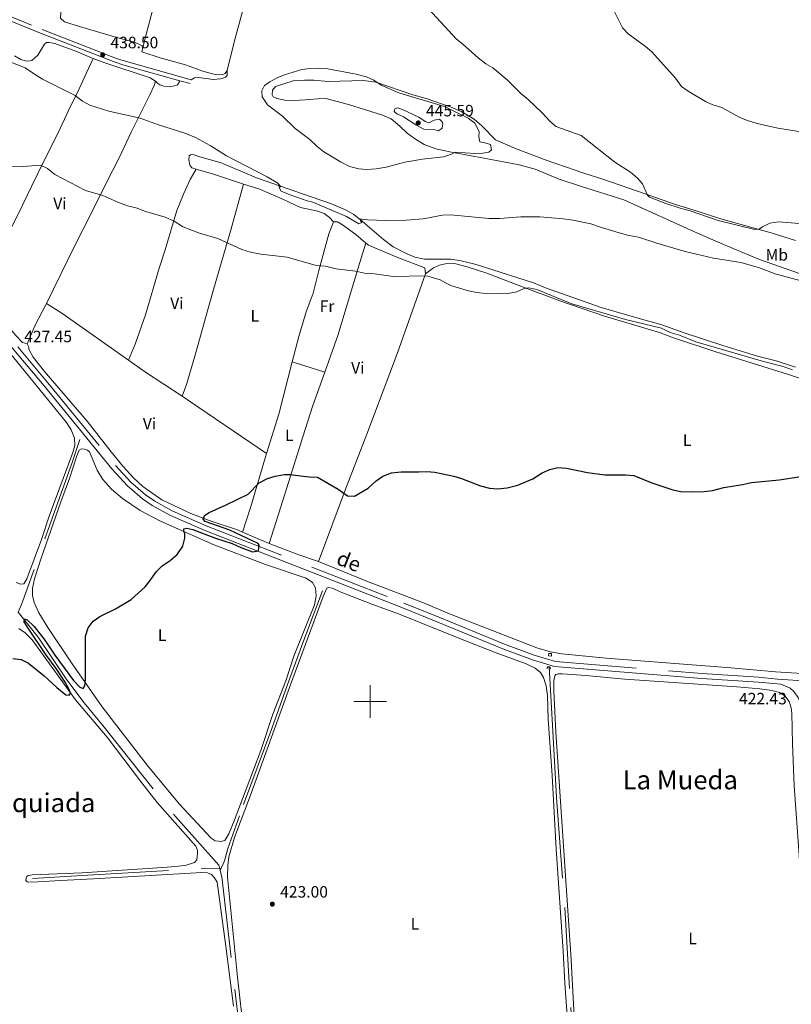
# Model space of a CAD drawing. Units: metres. Extents: x 634280 to 638793, y 713351 to 716408.
# Drawn here: x 637286 to 637757, y 714315 to 714916 of the extents above; entities that cross this region are included whole.
import ezdxf
from ezdxf.enums import TextEntityAlignment as Align

# ---------------------------------------------------------------- set-up
doc = ezdxf.new("R2010")
doc.units = ezdxf.units.M
doc.header["$MEASUREMENT"] = 0
doc.linetypes.add('DGN Style 2', pattern=[49.46349411271298, 29.67809646762779, -19.78539764508519])
doc.linetypes.add('DGN Style 3', pattern=[69.24889175779816, 49.46349411271298, -19.78539764508519])
for name, color, linetype, lineweight in [('Carátula', 7, 'Continuous', 5), ('Elementos auxiliares', 7, 'Continuous', 5), ('Entidades rústicas y varios', 7, 'Continuous', 5), ('Hidrografía', 7, 'Continuous', 5), ('Relieve y altimetría', 7, 'Continuous', 5), ('Textos de rotulación', 7, 'Continuous', 5), ('Viales y ferrocarril', 7, 'Continuous', 5)]:
    doc.layers.add(name, color=color, linetype=linetype, lineweight=lineweight)
doc.styles.add('Style-arial', font='arial.shx', dxfattribs={"bigfont": 'arialbig.shx'})
doc.styles.add('Style-Arial Narrow', font='txt')
doc.styles.add('Style-Helvetica-Narrow-Oblique', font='txt')
doc.styles.add('Style-Times New Roman', font='txt')

# ---------------------------------------------------------------- blocks, each defined once
blk = doc.blocks.new('5PATER')
at = {"layer": 'Relieve y altimetría', "linetype": 'Continuous', "lineweight": 5}
h = blk.add_hatch(color=250, dxfattribs=at)
edge = h.paths.add_edge_path()
edge.add_ellipse((0, 0), major_axis=(-1.095731442945027, -1.110710700472634), ratio=0.9994222409660319, start_angle=0, end_angle=360)

msp = doc.modelspace()

# ---------------------------------------------------------------- linework, layer by layer
at = {"layer": 'Carátula', "color": 7, "linetype": 'Continuous', "lineweight": 5}
for p, q in [((637500, 714490), (637500, 714510)), ((637490, 714500), (637510, 714500))]:
    msp.add_line(p, q, dxfattribs=at)
msp.add_3dface([(634338.45, 713350.77), (638792.5900000001, 713438.54), (638734.0800000001, 716407.98), (634279.94, 716320.21)], dxfattribs=at)
at = {"layer": 'Elementos auxiliares', "color": 250, "linetype": 'Continuous', "lineweight": 5}
msp.add_3dface([(635160.05, 716075.1400000001), (638579.3300000001, 716142.54), (638625.47, 713829.1699999999), (635205.0700000001, 713761.77)], dxfattribs=at)
at = {"layer": 'Entidades rústicas y varios', "color": 92, "linetype": 'Continuous', "lineweight": 5}
for p, q in [((637452.4299999999, 714707.24, 426.65), (637472.3500000001, 714700.8400000001, 426.71)), ((637385.19, 714686.26, 426.39), (637436.75, 714651.31, 425.31)), ((637438.27, 714596.3800000001, 424.71), (637422.1100000001, 714603.3200000001, 424.86))]:
    msp.add_line(p, q, dxfattribs=at)
at = {"layer": 'Entidades rústicas y varios', "color": 92, "linetype": 'Continuous', "lineweight": 5, "extrusion": (0.2060003346379965, 0.6297299724459041, 0.7490020186436845), "elevation": 581774.1936076529, "flags": 128}
msp.add_lwpolyline([(-383555.9445448704, -657015.1185973666), (-383567.0210398238, -657015.60156687), (-383586.2989029106, -657015.6770308549)], dxfattribs=at)
at = {"layer": 'Entidades rústicas y varios', "color": 92, "linetype": 'Continuous', "lineweight": 5, "extrusion": (-0.1415520486553872, 0.04766754157680701, 0.9887824952948381), "elevation": -55718.6200500351, "flags": 128}
msp.add_lwpolyline([(-880728.7089539054, 371717.5364870329), (-880741.0512691839, 371718.5407547092), (-880755.8454684343, 371720.9509971316)], dxfattribs=at)
at = {"layer": 'Entidades rústicas y varios', "color": 92, "linetype": 'Continuous', "lineweight": 5, "extrusion": (-0.0848797850194734, -0.1470780640409108, 0.9854762631200337), "elevation": -158795.6978121308, "flags": 128}
msp.add_lwpolyline([(194719.6904515726, 924056.3066524202), (194730.870298471, 924055.8944348451), (194780.4843762754, 924051.2422650694)], dxfattribs=at)
at = {"layer": 'Entidades rústicas y varios', "color": 92, "linetype": 'Continuous', "lineweight": 5, "extrusion": (-0.1481233323522892, -0.2361130133615595, 0.9603697846840962), "elevation": -262748.8527190086, "flags": 128}
msp.add_lwpolyline([(160091.9557714211, 906840.5676640421), (160104.499902814, 906839.8501212937), (160131.2434961959, 906839.3119642325)], dxfattribs=at)
at = {"layer": 'Entidades rústicas y varios', "color": 92, "linetype": 'Continuous', "lineweight": 5, "extrusion": (0.2438744568698309, -0.09150179520262677, 0.9654805387790795), "elevation": 90473.2919141594, "flags": 128}
msp.add_lwpolyline([(893086.492168867, -333711.4358353157), (893053.7493491527, -333715.0446241908), (893028.6185341203, -333716.5802790313)], dxfattribs=at)
at = {"layer": 'Entidades rústicas y varios', "color": 92, "linetype": 'Continuous', "lineweight": 5, "extrusion": (0.4932719914173561, -0.1584995391967911, 0.8553131815642507), "elevation": 201521.5650029753, "flags": 128}
msp.add_lwpolyline([(875392.7395490941, -331856.7407893934), (875359.0886634358, -331857.6672311873), (875342.5716525896, -331857.6093285752)], dxfattribs=at)
at = {"layer": 'Entidades rústicas y varios', "color": 92, "linetype": 'Continuous', "lineweight": 5, "extrusion": (0.00261075274442661, -0.004682897472811014, 0.9999856271173935), "elevation": -1257.48397348382, "flags": 128}
msp.add_lwpolyline([(637465.2489608224, 714587.4366572998), (637453.1288715894, 714591.3567002823), (637434.9887245495, 714598.326776708)], dxfattribs=at)
at = {"layer": 'Entidades rústicas y varios', "color": 92, "linetype": 'Continuous', "lineweight": 5}
for points in [[(637361.47, 714899.74, 438.74), (637363.55, 714907.5900000001, 438.04), (637372.0700000001, 714940.21, 436.35), (637376.73, 714956.55, 435.8), (637397.4299999999, 715024.01, 433.6), (637400.1100000001, 715033.55, 433.63)], [(637412.77, 714884.8200000001, 439.07), (637417.45, 714903.8, 438.59), (637421.6300000001, 714919.4299999999, 437.93), (637430.3500000001, 714949.45, 436.72), (637450.1499999999, 715021.04, 433.35)], [(637312.77, 714925.04, 437.53), (637311.19, 714920.21, 437.89), (637310.99, 714916.8600000001, 438.08), (637313.3300000001, 714914.6599999999, 438.26), (637322.53, 714911.6200000001, 438.33), (637345.31, 714904.98, 438.26), (637356.5900000001, 714901.8999999999, 438.48), (637361.47, 714899.74, 438.74)], [(637282.8300000001, 714893.9099999999, 435.49), (637286.79, 714891.6300000001, 435.49), (637289.3300000001, 714890.6799999999, 435.53), (637291.21, 714890.52, 435.68), (637293.4099999999, 714891.0700000001, 435.93), (637297.1300000001, 714894.25, 436.81), (637301.25, 714900.8500000001, 438.06), (637302.49, 714901.8600000001, 438.17), (637304.1300000001, 714902.04, 438.17), (637307.45, 714901.3600000001, 438.17), (637320.3700000001, 714896.6499999999, 438.32), (637330.8700000001, 714892.1799999999, 438.37)], [(637361.47, 714899.74, 438.74), (637360.71, 714896.31, 438.77), (637371.8300000001, 714892.6400000001, 438.77), (637387.3500000001, 714888.26, 438.74), (637398.53, 714884.3, 439.03), (637405.29, 714882.5, 439.03), (637409.5700000001, 714882.2, 439.1), (637411.47, 714883, 439.07), (637412.77, 714884.8200000001, 439.07)], [(637263.99, 714755.97, 427.79), (637285.3500000001, 714797.6799999999, 428.56), (637293.3300000001, 714814.1799999999, 429.15), (637300.9299999999, 714830.0800000001, 430.32), (637309.5700000001, 714846.78, 431.79), (637315.9299999999, 714860.46, 433.55), (637322.4299999999, 714873.74, 435.94), (637328.05, 714886.2, 437.92), (637330.8700000001, 714892.1799999999, 438.37)], [(637330.8700000001, 714892.1799999999, 438.37), (637337.99, 714889.48, 438.32), (637365.71, 714880.3900000001, 438.25), (637369.03, 714878.3500000001, 438.25)], [(637390.71, 714879.23, 438.91), (637392.6699999999, 714880.3999999999, 439.06), (637395.0900000001, 714880.51, 439.06), (637404.4299999999, 714879.49, 439.24), (637408.5900000001, 714879.7, 439.2), (637410.3300000001, 714880.1400000001, 439.17), (637411.69, 714880.8500000001, 439.17), (637412.73, 714881.8300000001, 439.17), (637412.77, 714884.8200000001, 439.07)], [(637302.3899999999, 714742.8700000001, 427.6), (637319.69, 714778.1200000001, 428.45), (637329.19, 714796.78, 429.22), (637338.6699999999, 714815.76, 430.39), (637346.8899999999, 714832.0800000001, 432.23), (637354.1300000001, 714847.21, 433.7), (637365.51, 714870.0700000001, 437.4), (637368.23, 714875.77, 438.03), (637369.03, 714878.3500000001, 438.25)], [(637369.03, 714878.3500000001, 438.25), (637370.3899999999, 714876.98, 438.17), (637371.6699999999, 714876.1599999999, 438.17), (637373.97, 714875.3500000001, 438.17), (637377.4299999999, 714874.9299999999, 438.21), (637379.77, 714875.26, 438.43), (637382.4299999999, 714876.22, 438.61), (637383.8899999999, 714878.6200000001, 438.86)], [(637766.0700000001, 714759.56, 435.47), (637737.6499999999, 714769.56, 435.43), (637715.29, 714778.96, 435.21), (637699.6699999999, 714785.6100000001, 435.43), (637654.8899999999, 714806.06, 435.91), (637628.99, 714814.0800000001, 436.02), (637615.3300000001, 714818.7, 436.24), (637600.5900000001, 714824.78, 436.75), (637590.8700000001, 714827.3400000001, 436.97), (637581.29, 714829.1599999999, 437.42), (637548.6100000001, 714835.2, 440.17), (637540.1300000001, 714837.19, 440.83), (637532.97, 714839.76, 441.78), (637526.97, 714843.3700000001, 442.41), (637522.53, 714846.74, 442.81), (637518.0700000001, 714851, 443.36), (637512.71, 714855.4299999999, 443.44), (637507.4299999999, 714857.6499999999, 443.44), (637486.77, 714864.1100000001, 443.33), (637472.8700000001, 714867.77, 442.89), (637468.03, 714867.69, 442.59), (637460.29, 714866.9099999999, 442.08), (637453.29, 714866.5, 441.31), (637447.8500000001, 714866.78, 440.83), (637442.99, 714867.8400000001, 440.61), (637440.81, 714868.8700000001, 440.5), (637440.1699999999, 714870.1400000001, 440.46), (637440.45, 714872.8999999999, 440.46), (637442.29, 714875.1300000001, 440.32), (637453.03, 714878.5, 440.43), (637459.8700000001, 714879.01, 440.43), (637465.6300000001, 714878.9199999999, 440.57), (637474.3899999999, 714878.22, 440.61), (637495.8899999999, 714878.75, 440.06), (637503.47, 714877.6699999999, 439.95), (637526.05, 714870.0700000001, 439.51), (637534.23, 714867.8500000001, 439.51), (637549.51, 714862.56, 439.36)], [(637549.51, 714862.56, 439.36), (637555.6100000001, 714859.94, 439.36), (637563.51, 714855.1499999999, 438.92), (637568.1300000001, 714851.1200000001, 438.81), (637576.53, 714842.52, 438.3), (637588.75, 714837.3600000001, 437.38), (637607.47, 714830.1699999999, 437.01), (637631.03, 714822, 436.61), (637641.3899999999, 714818.76, 435.87), (637663.1699999999, 714811.3700000001, 435.21), (637685.79, 714803.44, 434.7), (637699.53, 714799, 434.63), (637713.95, 714794.4299999999, 434.7), (637729.25, 714790.05, 434.77), (637744.69, 714785.97, 435.1), (637759.6300000001, 714781.22, 435.43)], [(637759.5900000001, 714703.96, 430.96), (637747.79, 714707.77, 431.03), (637736.3300000001, 714710.6699999999, 431.03), (637715.19, 714717.0800000001, 430.92), (637691.6499999999, 714724.8800000001, 431.1), (637677.45, 714729.94, 430.74), (637664.1699999999, 714733.5700000001, 431.18), (637641.05, 714740.25, 431.07), (637607.0900000001, 714752.4299999999, 431.25), (637599.69, 714755.4299999999, 431.07), (637564.71, 714766.6100000001, 431.58), (637555.6100000001, 714768.74, 431.73), (637549.25, 714769.73, 431.84), (637533.0700000001, 714769.8, 432.28), (637527.21, 714770.99, 432.42), (637521.55, 714773.47, 432.46), (637514.1100000001, 714777.3800000001, 432.72), (637508.03, 714781.73, 433.53), (637495.3300000001, 714792.8200000001, 434.92), (637489.9099999999, 714797.03, 435.25), (637484.8300000001, 714799.99, 435.58), (637476.45, 714803.53, 435.62), (637459.31, 714809.45, 434.81), (637430.6300000001, 714819.3800000001, 434.85), (637409.01, 714828.49, 434.7), (637396.01, 714832.1400000001, 434.15), (637392.01, 714833.72, 433.93), (637390.3300000001, 714833.44, 433.9), (637389.45, 714832.8700000001, 433.82), (637389.3500000001, 714830.3400000001, 433.64), (637389.9099999999, 714827.23, 433.16), (637391.19, 714825.4199999999, 433.12), (637393.69, 714824.69, 433.04)], [(637393.69, 714824.69, 433.04), (637390.03, 714818.4299999999, 432.16), (637386.01, 714809.3800000001, 431.36), (637382.05, 714799.3999999999, 430.51), (637374.8500000001, 714775.5700000001, 428.75), (637371.1699999999, 714764.3900000001, 428.24), (637362.8300000001, 714735.81, 427.32), (637356.55, 714718.02, 426.84), (637352.55, 714708.1599999999, 426.74)], [(637385.19, 714686.26, 426.39), (637387.79, 714693.3500000001, 426.5), (637393.05, 714710.6499999999, 426.94), (637403.9299999999, 714749.9099999999, 428.34), (637415.0900000001, 714788.3, 430.68), (637422.6699999999, 714815.6499999999, 432.67)], [(637422.6699999999, 714815.6499999999, 432.67), (637432.1100000001, 714812.72, 432.72), (637447.03, 714806.28, 432.76), (637457.53, 714801.24, 432.54), (637468.03, 714799.1699999999, 432.68), (637471.9099999999, 714797.6200000001, 432.79), (637475.19, 714795.21, 432.79), (637477.53, 714792.5, 432.57)], [(637477.53, 714792.5, 432.57), (637474.8300000001, 714785.23, 431.8), (637468.73, 714762.81, 429.71), (637465.1300000001, 714749.1000000001, 428.79), (637460.8500000001, 714737.6200000001, 428.06), (637456.3899999999, 714722.5700000001, 427.36), (637452.4299999999, 714707.24, 426.65)], [(637477.53, 714792.5, 432.57), (637480.03, 714792.5800000001, 432.46), (637483.19, 714790.72, 432.32), (637491.25, 714784.8300000001, 431.66), (637497.4099999999, 714779.51, 431.22)], [(637472.3500000001, 714700.8400000001, 426.71), (637480.19, 714723.21, 427.68), (637493.6300000001, 714767.69, 430.4), (637496.1100000001, 714775.7, 431.17), (637497.4099999999, 714779.51, 431.22)], [(637497.4099999999, 714779.51, 431.22), (637498.8700000001, 714778.4199999999, 431.11), (637517.31, 714770.53, 430.7), (637533.4099999999, 714764.56, 430.3), (637533.77, 714760.9299999999, 430.04)], [(637768.73, 714695.0800000001, 428.68), (637755.4099999999, 714699.49, 428.97), (637710.9299999999, 714713.23, 429.34), (637685.03, 714721.9099999999, 429.67), (637676.6100000001, 714725.1100000001, 429.38), (637642.9299999999, 714735.06, 429.74), (637615.69, 714744.3500000001, 429.93), (637593.9099999999, 714752.55, 429.82), (637571.1100000001, 714761.3500000001, 430.52), (637559.1699999999, 714765.1200000001, 430.63), (637552.1699999999, 714766.96, 430.88), (637546.8300000001, 714767.0900000001, 430.63), (637542.31, 714766.1699999999, 430.59), (637538.73, 714764.4299999999, 430.37), (637533.77, 714760.9299999999, 430.04)], [(637533.77, 714760.9299999999, 430.04), (637516.71, 714712.6400000001, 427.33), (637497.99, 714663.01, 425.75), (637485.3700000001, 714630.6200000001, 425.16), (637468.53, 714585.49, 424.58)], [(637290.53, 714718.23, 427.09), (637287.75, 714719.03, 427.16), (637283.5700000001, 714723.51, 427.24), (637274.0700000001, 714734.8800000001, 427.27), (637265.75, 714745.3900000001, 427.57), (637264.5700000001, 714747.72, 427.64), (637264.23, 714755.72, 427.79), (637263.99, 714755.97, 427.79)], [(637270.73, 714723.8999999999, 427.37), (637314.5900000001, 714670.25, 426.56), (637317.51, 714665.6400000001, 426.49), (637319.47, 714660.71, 426.38), (637319.6499999999, 714656.2, 426.38), (637318.4099999999, 714651.96, 426.38), (637303.95, 714613.1499999999, 425.87), (637299.29, 714598.8, 425.87), (637290.3899999999, 714574.8700000001, 425.72), (637288.51, 714571.8700000001, 425.72), (637286.5700000001, 714571.54, 425.72), (637283.97, 714572.6000000001, 425.76)], [(637422.1100000001, 714603.3200000001, 424.86), (637418.99, 714604.6599999999, 424.89), (637402.8300000001, 714609.98, 424.89), (637390.49, 714614.73, 424.96), (637372.77, 714623, 425.22), (637361.1499999999, 714631.1799999999, 425.44), (637355.5900000001, 714636.4099999999, 425.66), (637349.25, 714643.3200000001, 425.73), (637341.8700000001, 714652.23, 425.92), (637327.21, 714671.0700000001, 426.21), (637301.25, 714701.3, 426.65), (637294.3500000001, 714710.0700000001, 426.87), (637291.6300000001, 714714.9099999999, 426.94), (637291.55, 714716.23, 427.02), (637290.53, 714718.23, 427.09)], [(637438.27, 714596.3800000001, 424.71), (637447.9099999999, 714626.45, 424.89), (637458.79, 714661.5, 425.48), (637464.99, 714680.6499999999, 426.03), (637472.3500000001, 714700.8400000001, 426.71)], [(637320.8899999999, 714649.8, 426.34), (637322.3500000001, 714653.31, 426.34), (637323.79, 714654.21, 426.38), (637325.71, 714653.99, 426.38), (637327.3700000001, 714653.3900000001, 426.38), (637328.6699999999, 714652.31, 426.38), (637333.29, 714641.19, 426.01), (637336.8700000001, 714635.3800000001, 425.76), (637342.03, 714629.51, 425.61), (637348.73, 714623.8999999999, 425.5), (637359.53, 714616.44, 425.39), (637372.0900000001, 714609.9199999999, 425.17), (637404.1699999999, 714595.8700000001, 424.73), (637436.19, 714583.6599999999, 424.62), (637460.8300000001, 714575.3200000001, 424.44), (637464.77, 714572.56, 424.44), (637466.6300000001, 714569.4299999999, 424.44), (637466.9299999999, 714564.56, 424.44), (637466.0900000001, 714559.04, 424.33), (637453.4299999999, 714527.6699999999, 423.92), (637448.45, 714512.6200000001, 423.77), (637440.6499999999, 714492.23, 423.63), (637433.19, 714470.1200000001, 423.59), (637416.8899999999, 714427.21, 423.22), (637413.6699999999, 714419.3, 423.33), (637411.31, 714415.27, 423.44), (637408.6499999999, 714414.6000000001, 423.44), (637407.3899999999, 714414.76, 423.44), (637405.4099999999, 714415.1300000001, 423.48), (637402.8500000001, 714416.6000000001, 423.52), (637383.47, 714437.5700000001, 423.74), (637363.8500000001, 714461.1799999999, 424.33), (637336.3700000001, 714496.8500000001, 424.88), (637318.19, 714522.9099999999, 425.1), (637303.1699999999, 714545.1699999999, 425.28), (637297.71, 714554.1799999999, 425.39), (637294.8899999999, 714560.45, 425.54), (637293.9099999999, 714564.76, 425.61), (637293.97, 714569.1300000001, 425.65), (637295.1300000001, 714574.8, 425.68), (637299.05, 714586.8700000001, 425.72), (637311.19, 714621.8200000001, 426.05), (637316.49, 714636, 426.31), (637320.8899999999, 714649.8, 426.34)], [(637867.8500000001, 714509.5800000001, 421.49), (637826.97, 714512.3300000001, 421.77), (637796.27, 714515.06, 421.7), (637747.29, 714518.1200000001, 422.07), (637720.03, 714520.47, 422.18), (637644.1100000001, 714526.4299999999, 423.09), (637617.01, 714529.0800000001, 423.35), (637610.0900000001, 714530.25, 423.31), (637601.6100000001, 714532.6799999999, 423.39), (637548.49, 714553.51, 423.72), (637532.45, 714560.1499999999, 423.79), (637497.23, 714573.56, 424.12), (637468.53, 714585.49, 424.58)], [(637471.3300000001, 714564, 424.25), (637473.5700000001, 714569.1799999999, 424.29), (637474.29, 714569.56, 424.29), (637476.9099999999, 714569.23, 424.29), (637481.5700000001, 714566.9199999999, 424.29), (637501.03, 714559.3500000001, 423.96), (637517.27, 714553.44, 423.89), (637558.0700000001, 714537, 423.41), (637576.97, 714529.6699999999, 423.33), (637595.21, 714523.0700000001, 423.11), (637600.69, 714520.44, 423.15), (637603.99, 714517.78, 423.22), (637605.8700000001, 714514.76, 423.22), (637607.4299999999, 714509.6100000001, 423.19), (637608.19, 714503.72, 423.11), (637608.5700000001, 714489.26, 422.89), (637611.03, 714454.99, 422.53), (637613.49, 714410.03, 422.12), (637617.77, 714347.81, 421.65), (637618.73, 714328.19, 421.61), (637624.0900000001, 714255.0900000001, 421.35)], [(637422.8899999999, 714297.6699999999, 421.9), (637418.95, 714331.8900000001, 422.6), (637412.81, 714392.94, 423.33), (637413.0700000001, 714399.9199999999, 423.44), (637413.6699999999, 714405.3600000001, 423.44), (637417.1499999999, 714417.0900000001, 423.3), (637427.01, 714442.97, 423.37), (637450.77, 714508.6499999999, 423.63), (637471.3300000001, 714564, 424.25)], [(637285.5900000001, 714544.6200000001, 425.57), (637289.4099999999, 714541.97, 425.61), (637293.6499999999, 714537.6699999999, 425.57), (637320.05, 714501.03, 425.02), (637339.51, 714478.3, 424.32), (637359.77, 714451.5, 423.7), (637369.95, 714438.53, 423.44), (637393.47, 714411.71, 423.08), (637394.5900000001, 714409.2, 423.11), (637394.6499999999, 714407.25, 423.11), (637394.0900000001, 714403.54, 423.15), (637392.75, 714401.8600000001, 423.15), (637387.0900000001, 714400.05, 423.19), (637376.21, 714398.95, 423.19), (637324.25, 714395.6100000001, 423.41), (637293.6100000001, 714394.4199999999, 423.77), (637291.23, 714393.8999999999, 423.7), (637290.3500000001, 714393.23, 423.63), (637289.97, 714392.23, 423.59), (637289.9099999999, 714390.95, 423.63), (637290.6300000001, 714390.0800000001, 423.63), (637291.47, 714389.8, 423.63), (637297.1300000001, 714389.96, 423.81), (637310.9099999999, 714390.81, 423.81), (637331.19, 714391.9099999999, 423.33), (637397.29, 714395.6599999999, 423.19), (637400.75, 714395.5, 423.19), (637403.1499999999, 714394.55, 423.15), (637404.99, 714392.52, 423.08), (637406.5700000001, 714389.8700000001, 423.04), (637412.0900000001, 714349.1799999999, 422.38), (637416.51, 714314.2, 422.05)], [(637621.55, 714357.5800000001, 421.65), (637613.23, 714481.24, 422.72), (637612.0900000001, 714506.55, 423.01), (637612.1300000001, 714512.5700000001, 423.01), (637612.6300000001, 714515.69, 423.01), (637613.3500000001, 714516.3999999999, 423.01), (637614.9299999999, 714516.98, 423.01), (637617.45, 714516.98, 423.01), (637631.5700000001, 714515.96, 422.97), (637655.49, 714513.56, 422.86), (637723.8300000001, 714508.95, 422.13), (637737.8899999999, 714507.7, 422.17), (637745.1699999999, 714506.76, 422.13), (637749.81, 714505.51, 422.17), (637753.1699999999, 714503.55, 422.24), (637755.77, 714500.0700000001, 422.24), (637756.97, 714496.23, 422.28), (637757.3500000001, 714492.8600000001, 422.28), (637757.73, 714474.1499999999, 422.39), (637758.8700000001, 714448.5900000001, 422.09), (637761.73, 714406.3900000001, 421.87), (637765.5900000001, 714331.72, 421.47), (637771.27, 714248.5, 421.14)], [(637625.5900000001, 714289.1499999999, 421.4), (637622.47, 714345.8500000001, 421.62), (637621.55, 714357.5800000001, 421.65)]]:
    msp.add_polyline3d(points, dxfattribs=at)
at = {"layer": 'Hidrografía', "color": 142, "linetype": 'DGN Style 3', "lineweight": 15}
for p, q in [((637609.1499999999, 714521.46, 422.71), (637609.1699999999, 714521.1100000001, 422.7)), ((637408.19, 714398.3200000001, 422.48), (637408.51, 714397.03, 422.48))]:
    msp.add_line(p, q, dxfattribs=at)
for points in [[(637322.81, 714659.9099999999, 425.99), (637318.0900000001, 714645.8500000001, 425.84), (637287.1100000001, 714559.1000000001, 425.18), (637285.1699999999, 714554.55, 425.12)], [(637470.8500000001, 714567.53, 423.73), (637459.51, 714537.54, 423.73), (637449.3899999999, 714509.7, 423.29), (637439.99, 714483.49, 423.29), (637420.1499999999, 714430.25, 422.63), (637413.05, 714410.46, 422.71), (637410.97, 714402.8600000001, 422.71), (637408.51, 714397.03, 422.48)], [(637285.1699999999, 714554.55, 425.12), (637297.27, 714539.21, 424.76), (637314.79, 714513.21, 424.57), (637325.45, 714499.26, 424.39), (637336.8300000001, 714485.49, 424.06), (637381.1100000001, 714429.8, 422.7), (637407.69, 714400.28, 422.48), (637408.19, 714398.3200000001, 422.48)], [(637609.1699999999, 714521.1100000001, 422.7), (637611.51, 714482.04, 422.05), (637613.79, 714441.52, 421.94), (637618.73, 714374.3600000001, 421.28), (637622.4099999999, 714313.3500000001, 420.91), (637626.1300000001, 714257.47, 420.84), (637626.9299999999, 714238.0700000001, 420.62), (637625.5900000001, 714234.3400000001, 420.54)], [(637293.95, 714392.0900000001, 423.43), (637327.5900000001, 714394.1000000001, 422.99), (637399.0700000001, 714398.1300000001, 422.66), (637408.19, 714398.3200000001, 422.48)], [(637408.51, 714397.03, 422.48), (637409.53, 714393.0800000001, 422.48), (637422.0900000001, 714283.9099999999, 421.16), (637425.9099999999, 714270.06, 420.98), (637431.95, 714250.52, 420.83), (637440.0900000001, 714224.8500000001, 420.57), (637449.49, 714196.8500000001, 420.35), (637457.71, 714170.3700000001, 420.32), (637463.9299999999, 714151.3500000001, 420.1), (637464.69, 714147.47, 420.06), (637464.77, 714144.3500000001, 420.02), (637464.31, 714140.45, 419.88)]]:
    msp.add_polyline3d(points, dxfattribs=at)
at = {"layer": 'Relieve y altimetría', "color": 30, "linetype": 'Continuous', "lineweight": 5, "flags": 128}
for points, elevation in [([(637535.6100000001, 714922.4099999999), (637552.5700000001, 714903.97), (637556.5900000001, 714900.99), (637565.99, 714892.56), (637570.55, 714889.02), (637574.9099999999, 714886.5700000001), (637583.6699999999, 714879.1499999999), (637591.75, 714871.06), (637596.45, 714867.1000000001), (637605.19, 714858.8), (637609.45, 714854.1300000001), (637613.21, 714850.8200000001), (637628.75, 714845.31), (637649.27, 714828.98), (637658.79, 714822.8600000001), (637662.9299999999, 714819.45), (637666.29, 714815.75), (637669.27, 714808.8600000001), (637670.5700000001, 714807.6300000001), (637680.4299999999, 714803.8300000001), (637689.25, 714800.96), (637695.3700000001, 714799.3300000001), (637712.47, 714793.3)], 435), ([(637771.95, 714846.05), (637748.8300000001, 714849.77), (637736.23, 714852.5900000001), (637730.23, 714854.3700000001), (637725.5900000001, 714856.23), (637714.6499999999, 714862.26), (637709.19, 714864.01), (637704.6100000001, 714866.02), (637694.01, 714872.21), (637689.95, 714875.1200000001), (637686.31, 714880.1200000001), (637671.81, 714896.1799999999), (637668.05, 714899.47), (637657.51, 714907.25), (637653.99, 714910.8400000001), (637648.73, 714921.3999999999)], 430), ([(637769.8700000001, 714754.81), (637747.79, 714760.73), (637737.01, 714764.77), (637726.1699999999, 714767.72), (637709.49, 714770.4299999999), (637692.29, 714774.51), (637674.8500000001, 714779.55), (637663.8500000001, 714783.1499999999), (637657.8899999999, 714784.27), (637651.9099999999, 714785.8200000001), (637640.5900000001, 714789.27), (637634.75, 714791.3800000001), (637623.71, 714793.6200000001), (637617.71, 714794.3999999999), (637603.47, 714795.5700000001), (637591.8500000001, 714795.56), (637579.03, 714794.6599999999), (637572.49, 714794.5900000001), (637549.19, 714796.9099999999), (637544.19, 714796.55), (637532.4099999999, 714794.49), (637521.9299999999, 714793.6699999999), (637509.21, 714793.49), (637498.5900000001, 714793.78), (637494.73, 714794.24), (637493.95, 714794.1599999999), (637494.0900000001, 714793.24), (637494.8300000001, 714792.23), (637493.1499999999, 714791.3900000001), (637485.45, 714795.8600000001), (637465.01, 714804.48), (637461.55, 714805.3400000001), (637451.1100000001, 714808.99), (637445.75, 714811.3200000001), (637444.27, 714813.98), (637445.51, 714814), (637443.5700000001, 714816.1300000001), (637437.01, 714819.99), (637412.3300000001, 714832.9099999999), (637402.27, 714839.1400000001), (637393.29, 714844.05), (637386.77, 714846.5900000001), (637370.71, 714851.73), (637359.6100000001, 714855.81), (637340.55, 714859.98), (637328.77, 714863.71), (637324.47, 714866.27), (637319.9299999999, 714869.6599999999), (637300.03, 714879.69), (637295.03, 714882.5800000001), (637289.31, 714886.56), (637279.71, 714890.44)], 435), ([(637531.8300000001, 714830.8200000001), (637521.0900000001, 714828.9199999999), (637509.73, 714825.9099999999), (637503.6300000001, 714824.8900000001), (637497.97, 714824.54), (637492.99, 714824.8600000001), (637487.3300000001, 714826.3800000001), (637481.9299999999, 714829.1100000001), (637471.6300000001, 714835.3400000001), (637467.55, 714838.54), (637463.23, 714842.7), (637454.19, 714849.56), (637446.3700000001, 714857.03), (637437.23, 714863.9299999999), (637434.1300000001, 714868.8), (637433.9299999999, 714872.4299999999), (637435.5700000001, 714875.72), (637438.71, 714878.05), (637443.1300000001, 714880.3900000001), (637447.77, 714882.3), (637458.1699999999, 714885.45), (637463.1100000001, 714886.1699999999), (637468.29, 714886.3800000001), (637474.21, 714885.97), (637491.45, 714882.6100000001), (637497.6499999999, 714880.95), (637502.29, 714879.05), (637506.6499999999, 714876.03), (637517.55, 714871.3200000001), (637545.4299999999, 714862.97), (637559.8300000001, 714855.8200000001), (637563.77, 714852.79), (637566.55, 714847.76), (637566.25, 714844.3300000001), (637566.9299999999, 714841.29), (637569.99, 714840.79), (637573.4099999999, 714839.78), (637574.0900000001, 714836.46), (637572.4299999999, 714835.03), (637568.77, 714834.53), (637563.77, 714834.3600000001), (637552.0900000001, 714835.1100000001), (637549.55, 714833.8200000001), (637544.81, 714832.19), (637531.8300000001, 714830.8200000001)], 440), ([(637527.8500000001, 714851.71), (637520.29, 714856.5800000001), (637516.23, 714858.3800000001), (637514.69, 714859.97), (637515.0700000001, 714861.56), (637516.71, 714862.21), (637519.81, 714861.1200000001), (637529.6100000001, 714856.51), (637533.51, 714853.78), (637535.69, 714853.01), (637539.0700000001, 714854.5), (637542.3300000001, 714855.1000000001), (637543.8300000001, 714853.6200000001), (637544.25, 714852.3), (637543.8500000001, 714849.6499999999), (637541.6699999999, 714848.0800000001), (637538.77, 714848.9099999999), (637532.81, 714849.1100000001), (637527.8500000001, 714851.71)], 445), ([(637276.0700000001, 714826.45), (637288.21, 714826.3900000001), (637298.79, 714827.19), (637303.01, 714825.1599999999)], 430), ([(637303.01, 714825.1599999999), (637307.45, 714821.4199999999), (637326.1699999999, 714811.6699999999), (637336.75, 714808.72), (637345.95, 714804.6200000001), (637351.79, 714802.4299999999), (637357.69, 714800.9099999999), (637362.3300000001, 714799.06), (637374.8500000001, 714795.4299999999), (637380.4299999999, 714792.9099999999), (637385.3500000001, 714789.8300000001), (637389.97, 714787.8800000001), (637395.81, 714785.6400000001), (637406.95, 714782.44), (637421.6499999999, 714775.73), (637427.03, 714774.1599999999), (637433.31, 714772.81), (637449.3300000001, 714771.0800000001), (637467.0700000001, 714766.01), (637472.77, 714765.49), (637479.23, 714764.01), (637490.95, 714762.5900000001), (637496.51, 714761.28), (637502.6100000001, 714760.8700000001), (637513.9299999999, 714759.21), (637533.25, 714759.6000000001), (637535.1499999999, 714759.4099999999), (637542.69, 714757.19), (637546.01, 714755.44), (637549.1699999999, 714753.8400000001), (637559.1499999999, 714750.7), (637564.8700000001, 714749.5), (637570.55, 714748.94), (637578.05, 714748.6200000001), (637584.0700000001, 714748.8300000001), (637589.5700000001, 714749.94), (637593.97, 714752), (637596.79, 714752.3), (637601.6699999999, 714751.23), (637623.1499999999, 714742.6000000001), (637655.75, 714732.96), (637677.79, 714727.6300000001), (637683.05, 714725.1100000001), (637688.75, 714723.3999999999), (637698.69, 714719.49), (637739.99, 714707.4199999999), (637752.1499999999, 714704.28), (637757.81, 714702.24)], 430), ([(637712.47, 714793.3), (637734.69, 714787.8999999999), (637737.3899999999, 714788.05), (637739.49, 714789.6100000001), (637744.01, 714791.75), (637749.1100000001, 714792.6400000001), (637762.1100000001, 714791.5700000001)], 435)]:
    msp.add_lwpolyline(points, dxfattribs=dict(at, elevation=elevation))
at = {"layer": 'Relieve y altimetría', "color": 30, "linetype": 'Continuous', "lineweight": 25, "elevation": 425, "flags": 128}
for points in [[(637401.6300000001, 714615.24), (637412.1300000001, 714619.8800000001), (637425.51, 714626.51), (637432.21, 714633.46), (637437.31, 714636.04), (637442.0700000001, 714637.51), (637447.77, 714638.45), (637450.95, 714638.5), (637462.8300000001, 714637.1100000001), (637467.8500000001, 714636.8999999999), (637480.47, 714629.5800000001), (637486.1100000001, 714625.52), (637490.51, 714625.3400000001), (637498.6699999999, 714630.22), (637503.5700000001, 714634.54), (637507.6699999999, 714637.3900000001), (637512.9099999999, 714639.51), (637518.9299999999, 714640.1499999999), (637529.77, 714640.0700000001), (637534.49, 714640.22), (637539.49, 714639.8200000001), (637551.05, 714637.55), (637555.81, 714636.03), (637567.3500000001, 714631.47), (637572.75, 714630.1599999999), (637577.75, 714629.6799999999), (637583.53, 714630.3400000001), (637590.01, 714631.9099999999), (637599.25, 714635.8500000001), (637604.95, 714639.4199999999), (637609.6499999999, 714641.5900000001), (637614.53, 714642.6499999999), (637619.77, 714642.44), (637632.53, 714639.6799999999), (637643.1300000001, 714638.2), (637655.9099999999, 714638.3300000001), (637660.8700000001, 714637.8300000001), (637671.8899999999, 714633.3600000001), (637684.75, 714629.19), (637689.6300000001, 714628.03), (637696.0900000001, 714627.8500000001), (637703.9299999999, 714628.1799999999), (637708.8899999999, 714628.81), (637715.79, 714630.5), (637727.25, 714632.3300000001), (637732.6499999999, 714633.52), (637749.69, 714635.1599999999), (637773.71, 714638.81)], [(637281.8300000001, 714526.21), (637286.8700000001, 714525.6000000001), (637291.4299999999, 714523.51), (637301.01, 714515.6599999999), (637308.6499999999, 714508.48), (637314.29, 714504.2), (637316.29, 714503.98), (637317.1100000001, 714505.02), (637316.31, 714507.3900000001), (637313.8300000001, 714511.73), (637308.3899999999, 714520.0700000001), (637301.95, 714528.6100000001), (637291.1699999999, 714544.71), (637288.69, 714548.6000000001), (637288.9299999999, 714550.51), (637290.6499999999, 714549.8400000001), (637294.97, 714545.8400000001), (637301.47, 714537.3999999999), (637307.5900000001, 714528.3500000001), (637318.9299999999, 714512.8700000001), (637322.81, 714508.78), (637324.8500000001, 714508.04), (637325.8899999999, 714509.49), (637326.29, 714513.46), (637326.23, 714539.8500000001), (637327.95, 714544.94), (637330.8700000001, 714549.01), (637335.05, 714551.8900000001), (637344.47, 714556.52), (637354.1300000001, 714562.22), (637362.5900000001, 714569.8800000001), (637365.71, 714573.79), (637369.3899999999, 714579.1599999999), (637372.9299999999, 714582.69), (637377.8700000001, 714586.02), (637382.27, 714589.79), (637385.69, 714594.8400000001), (637386.95, 714599.6799999999), (637386.77, 714602.24), (637386.1699999999, 714603.95), (637386.1699999999, 714605.31), (637388.1100000001, 714605.8200000001), (637391.77, 714604.8500000001), (637405.49, 714599.71), (637415.79, 714596.3900000001), (637420.97, 714593.95), (637428.0900000001, 714591.3500000001), (637431.8300000001, 714591.8700000001), (637432.31, 714595.47), (637431.6699999999, 714596.49), (637414.27, 714604.5700000001), (637399.31, 714609.8800000001), (637397.99, 714611.3200000001), (637398.77, 714613.3900000001), (637401.6300000001, 714615.24)]]:
    msp.add_lwpolyline(points, dxfattribs=at)
at = {"layer": 'Viales y ferrocarril', "color": 250, "linetype": 'Continuous', "lineweight": 5}
msp.add_line((637383.8899999999, 714878.6200000001, 438.86), (637390.05, 714876.8900000001, 438.91), dxfattribs=at)
at = {"layer": 'Viales y ferrocarril', "color": 1, "linetype": 'DGN Style 2', "lineweight": 5, "elevation": 423.37, "flags": 128}
msp.add_lwpolyline([(637608.8899999999, 714527.8400000001), (637610.5900000001, 714527.6799999999), (637610.73, 714529.21), (637609.03, 714529.3600000001), (637608.8899999999, 714527.8400000001)], dxfattribs=at)
at = {"layer": 'Viales y ferrocarril', "color": 1, "linetype": 'DGN Style 2', "lineweight": 5, "extrusion": (-0.04002850588205129, -0.2983943165752919, 0.9536029312834641), "elevation": -238328.025484374, "flags": 128}
msp.add_lwpolyline([(536947.8399681856, 756286.7545887476), (536948.2275935912, 756287.9835503197), (536949.0549387429, 756287.9835503194)], dxfattribs=at)
at = {"layer": 'Viales y ferrocarril', "color": 1, "linetype": 'DGN Style 2', "lineweight": 5, "extrusion": (-0.03469080493088545, -0.2775264394470836, 0.9600914661953159), "elevation": -220011.3737991126, "flags": 128}
msp.add_lwpolyline([(544060.0371435275, 756756.0510335602), (544060.6821241472, 756756.0510335602), (544061.1633789176, 756754.7281224346)], dxfattribs=at)
at = {"layer": 'Viales y ferrocarril', "color": 250, "linetype": 'DGN Style 3', "lineweight": 5}
for points in [[(637114.8899999999, 714957.21, 432.88), (637118.79, 714957.8600000001, 432.82), (637132.6699999999, 714959.6000000001, 432.97), (637141.3500000001, 714960.44, 433.74), (637148.8300000001, 714960.79, 434.51), (637160.75, 714960.3400000001, 435.75), (637168.3500000001, 714959.25, 436.53), (637175.1300000001, 714957.5800000001, 437.37), (637194.75, 714950.98, 439.44), (637212.49, 714944.3700000001, 440.14), (637229.53, 714937.98, 440.12), (637247.4299999999, 714931.3, 439.65), (637299.69, 714909.98, 438.53), (637345.1300000001, 714892.28, 438.51), (637349.75, 714890.74, 438.57), (637390.71, 714879.23, 438.91)], [(637284.8500000001, 714716.3700000001, 427.45), (637303.29, 714694.47, 426.98), (637344.47, 714643.9099999999, 426.34), (637353.9299999999, 714633.76, 426.1), (637362.79, 714626.02, 425.94), (637368.51, 714622.1599999999, 425.86), (637379.1100000001, 714616.3900000001, 425.66), (637399.8700000001, 714607.23, 425.41), (637520.49, 714560.06, 424.04), (637541.4299999999, 714551.5900000001, 423.78), (637582.03, 714534.94, 423.6), (637600.1100000001, 714528.28, 423.56), (637613.0900000001, 714524.3900000001, 423.45), (637702.5900000001, 714517.06, 422.62), (637737.05, 714514.8200000001, 422.39), (637748.69, 714513.6300000001, 422.31), (637812.99, 714509.27, 422.13)], [(637776.27, 714254.3700000001, 421.64), (637771.8500000001, 714325.21, 421.68), (637768.55, 714390.27, 421.79), (637764.8300000001, 714456.71, 422.12), (637762.97, 714496.6499999999, 422.23), (637762.53, 714499.3600000001, 422.23), (637761.29, 714502.46, 422.23), (637758.55, 714506.1599999999, 422.23), (637756.4099999999, 714508.0700000001, 422.27), (637750.5700000001, 714510.51, 422.3)]]:
    msp.add_polyline3d(points, dxfattribs=at)
at = {"layer": 'Viales y ferrocarril', "color": 250, "linetype": 'Continuous', "lineweight": 5}
for points in [[(637115.29, 714954.81, 432.88), (637119.1300000001, 714955.45, 432.82), (637132.9299999999, 714957.1799999999, 432.97), (637141.51, 714958.01, 433.74), (637148.8500000001, 714958.3500000001, 434.51), (637160.53, 714957.9099999999, 435.75), (637167.8899999999, 714956.8600000001, 436.53), (637174.45, 714955.24, 437.37), (637193.9299999999, 714948.69, 439.44), (637211.6499999999, 714942.0900000001, 440.14), (637228.6699999999, 714935.7, 440.12), (637246.55, 714929.03, 439.65), (637298.79, 714907.72, 438.53), (637344.29, 714889.99, 438.51), (637349.05, 714888.4099999999, 438.57), (637383.8899999999, 714878.6200000001, 438.86)], [(637750.5700000001, 714510.51, 422.3), (637736.79, 714511.8400000001, 422.39), (637702.3700000001, 714514.0800000001, 422.62), (637612.53, 714521.44, 423.45), (637599.1499999999, 714525.44, 423.56), (637580.95, 714532.1599999999, 423.6), (637540.31, 714548.8200000001, 423.78), (637519.3700000001, 714557.28, 424.04), (637398.73, 714604.47, 425.41), (637377.79, 714613.7, 425.66), (637366.95, 714619.6000000001, 425.86), (637360.97, 714623.6400000001, 425.94), (637351.8500000001, 714631.6100000001, 426.1), (637342.21, 714641.94, 426.34), (637300.99, 714692.56, 426.98), (637282.53, 714714.47, 427.45), (637257.9299999999, 714744.99, 427.99), (637242.8500000001, 714762.6100000001, 428.27), (637218.73, 714788.22, 428.83), (637205.6300000001, 714800.97, 429.18), (637155.6699999999, 714851.22, 430.35), (637137.3700000001, 714870.49, 430.81), (637129.9299999999, 714878.79, 430.99)]]:
    msp.add_polyline3d(points, dxfattribs=at)

# ---------------------------------------------------------------- block references
at = {"layer": 'Relieve y altimetría', "color": 250, "linetype": 'Continuous', "lineweight": 5}
for p in [(637336.71, 714894.4299999999, 438.5), (637529.31, 714852.9099999999, 445.59), (637440.27, 714376.46, 423)]:
    msp.add_blockref('5PATER', p, dxfattribs=at)

# ---------------------------------------------------------------- texts
at = {"layer": 'Entidades rústicas y varios', "color": 92, "linetype": 'Continuous', "lineweight": 5, "style": 'Style-Arial Narrow'}
for s, p in [('Vi', (637310.6245281701, 714803.7700100001, 429.13)), ('Mb', (637748.1848759679, 714772.44001, 435.43)), ('Vi', (637382.0145281702, 714742.93001, 427.81)), ('Fr', (637473.6825252271, 714741.15001, 428.52)), ('L', (637429.5531652174, 714735.23001, 427.81)), ('Vi', (637492.4245281701, 714703.5800099999, 426.91)), ('Vi', (637365.29452817, 714669.5100100001, 426.15)), ('L', (637450.5531652174, 714662.38001, 425.49)), ('L', (637693.4331652175, 714659.41001, 426.55)), ('L', (637372.9931652173, 714540.46001, 424.65)), ('L', (637527.3631652175, 714364.44001, 422.35)), ('L', (637696.7231652173, 714355.4900100001, 421.62))]:
    msp.add_text(s, height=7.000020000000001, dxfattribs=at).set_placement(p, align=Align.MIDDLE_CENTER)
at = {"layer": 'Textos de rotulación', "color": 250, "linetype": 'Continuous', "lineweight": 5, "style": 'Style-arial'}
for s, p in [('438.50', (637341.49, 714898.4299999999, 438.5)), ('445.59', (637534.0900000001, 714856.9099999999, 445.59)), ('427.45', (637288.8300000001, 714719.1499999999, 427.45)), ('422.43', (637725.1100000001, 714498.29, 422.43)), ('423.00', (637445.05, 714380.46, 423))]:
    msp.add_text(s, height=7.000020000000001, dxfattribs=at).set_placement(p)
at = {"layer": 'Textos de rotulación', "color": 250, "linetype": 'Continuous', "lineweight": 5, "style": 'Style-Helvetica-Narrow-Oblique'}
msp.add_text('de', height=8.999568, rotation=338.6397666406392, dxfattribs=at).set_placement((637485.3804206506, 714581.3767776184, 424.4), align=Align.CENTER)
at = {"layer": 'Textos de rotulación', "color": 250, "linetype": 'Continuous', "lineweight": 5, "style": 'Style-Times New Roman'}
for s, p in [('La Mueda', (637689.2367496386, 714452.23001, 422.29)), ('La Cequiada', (637287.0406730152, 714438.2900100001, 424.19))]:
    msp.add_text(s, height=11.50002, dxfattribs=at).set_placement(p, align=Align.MIDDLE_CENTER)

doc.saveas('drawing.dxf')
